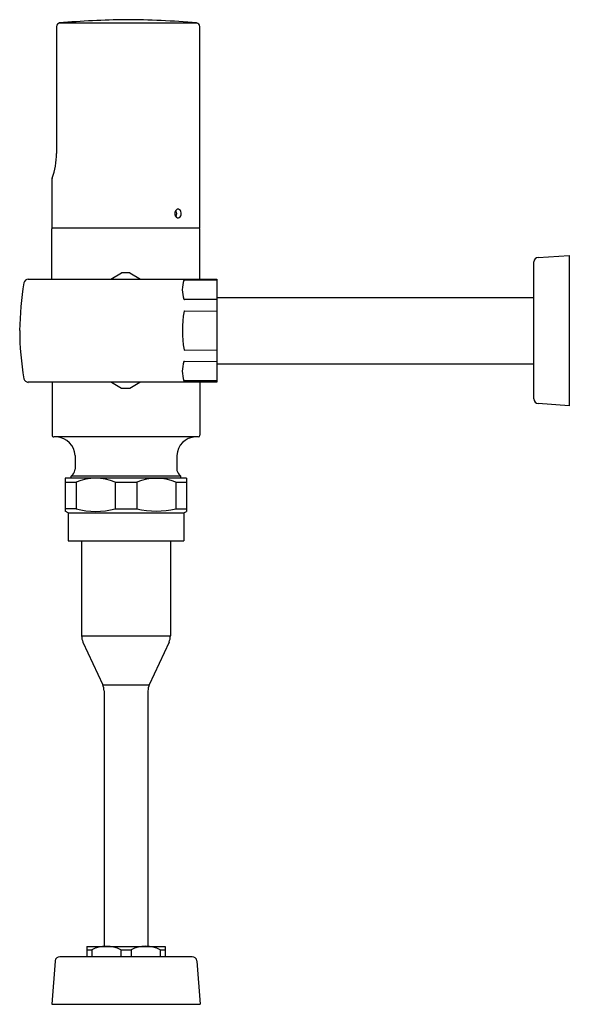
# Model space of a CAD drawing. Units: inches. Extents: x 4059 to 4068.4, y 137.8 to 154.6.
import ezdxf

# ---------------------------------------------------------------- set-up
doc = ezdxf.new("R2010")
doc.units = ezdxf.units.IN
doc.header["$LTSCALE"] = 0.64311
doc.header["$MEASUREMENT"] = 0
doc.layers.get('0').update_dxf_attribs({"color": 255, "linetype": 'CONTINUOUS'})
doc.layers.get('Defpoints').update_dxf_attribs({"linetype": 'CONTINUOUS'})
doc.styles.get("Standard").update_dxf_attribs({"font": 'txt', "width": 0.8})

msp = doc.modelspace()

# ---------------------------------------------------------------- linework, layer by layer
for p, q in [((4059.667, 154.502), (4059.667, 152.337)), ((4059.719, 154.561), (4062.054, 154.561)), ((4062.107, 151.071), (4062.107, 154.502)), ((4059.588, 151.887), (4059.588, 151.071)), ((4059.588, 151.071), (4062.107, 151.071)), ((4059.588, 150.199), (4059.588, 151.054)), ((4062.107, 150.199), (4062.107, 151.054)), ((4067.799, 148.156), (4067.799, 150.489)), ((4067.873, 150.567), (4068.403, 150.602)), ((4068.403, 150.602), (4068.403, 148.036)), ((4060.595, 150.199), (4060.776, 150.304)), ((4060.919, 150.304), (4061.101, 150.199)), ((4059.186, 150.199), (4062.398, 150.199)), ((4061.846, 150.182), (4062.398, 150.185)), ((4062.398, 150.199), (4062.398, 148.439)), ((4062.398, 149.85), (4061.846, 149.85)), ((4062.398, 149.882), (4067.799, 149.882)), ((4061.846, 149.655), (4062.398, 149.654)), ((4061.846, 148.989), (4062.398, 148.991)), ((4061.846, 148.795), (4062.398, 148.797)), ((4062.398, 148.756), (4067.799, 148.756)), ((4062.398, 148.462), (4061.846, 148.462)), ((4062.398, 148.439), (4059.186, 148.439)), ((4059.592, 148.439), (4059.592, 147.539)), ((4060.606, 148.439), (4060.776, 148.34)), ((4060.919, 148.34), (4061.089, 148.439)), ((4062.112, 148.439), (4062.112, 147.539)), ((4068.403, 148.036), (4067.873, 148.077)), ((4062.08, 147.508), (4059.623, 147.508)), ((4059.986, 147.193), (4059.986, 146.957)), ((4061.718, 147.193), (4061.718, 146.957)), ((4061.885, 146.807), (4059.818, 146.807)), ((4059.818, 146.807), (4059.818, 146.245)), ((4059.916, 146.807), (4059.916, 146.838)), ((4061.787, 146.838), (4059.916, 146.838)), ((4061.787, 146.807), (4061.787, 146.838)), ((4061.885, 146.807), (4061.885, 146.24)), ((4059.818, 146.738), (4060.003, 146.738)), ((4060.003, 146.738), (4060.003, 146.285)), ((4060.667, 146.738), (4061.036, 146.738)), ((4060.667, 146.738), (4060.667, 146.285)), ((4061.036, 146.738), (4061.036, 146.285)), ((4061.701, 146.738), (4061.885, 146.738)), ((4061.701, 146.738), (4061.701, 146.285)), ((4060.003, 146.285), (4059.818, 146.285)), ((4060.667, 146.285), (4061.036, 146.285)), ((4061.701, 146.285), (4061.885, 146.285)), ((4059.867, 146.216), (4059.818, 146.245)), ((4059.867, 146.216), (4059.867, 145.74)), ((4059.867, 146.216), (4061.836, 146.216)), ((4061.836, 146.216), (4061.885, 146.24)), ((4061.836, 146.216), (4061.836, 145.74)), ((4059.867, 145.74), (4061.836, 145.74)), ((4060.096, 145.74), (4060.096, 144.118)), ((4061.608, 145.74), (4061.608, 144.118)), ((4060.096, 144.118), (4061.608, 144.118)), ((4060.119, 144.013), (4060.455, 143.286)), ((4061.585, 144.013), (4061.249, 143.286)), ((4060.455, 143.286), (4061.249, 143.286)), ((4060.478, 143.181), (4060.478, 138.83)), ((4061.226, 143.181), (4061.226, 138.83)), ((4060.182, 138.83), (4061.521, 138.83)), ((4060.182, 138.83), (4060.182, 138.653)), ((4060.182, 138.772), (4060.268, 138.771)), ((4060.268, 138.771), (4060.268, 138.653)), ((4060.765, 138.772), (4060.766, 138.653)), ((4060.765, 138.772), (4060.938, 138.771)), ((4060.938, 138.771), (4060.938, 138.653)), ((4061.435, 138.771), (4061.521, 138.771)), ((4061.435, 138.771), (4061.435, 138.653)), ((4061.521, 138.83), (4061.521, 138.653)), ((4059.645, 138.58), (4059.59, 137.842)), ((4061.979, 138.653), (4059.724, 138.653)), ((4062.058, 138.58), (4062.113, 137.842)), ((4059.59, 137.842), (4062.113, 137.842))]:
    msp.add_line(p, q)
for centre, radius, start, end in [((4059.734, 154.496), 0.0671, 102.1406, 174.3002), ((4061.036, 139.358), 15.26, 90.708, 94.9501), ((4060.816, 140.863), 13.754, 84.8378, 89.8699), ((4062.048, 154.502), 0.0591, 359.8664, 84.6725), ((4058.408, 152.337), 1.259, 340.5318, 359.9994), ((4059.674, 151.883), 0.0866, 156.6174, 177.3496), ((4061.774, 151.314), 0.09, 135.1232, 225.8665), ((4061.641, 151.314), 0.0738, 319.8069, 40.0943), ((4061.738, 151.349), 0.0402, 47.4815, 133.6377), ((4061.706, 151.314), 0.087, 307.0992, 47.4815), ((4061.739, 151.281), 0.0412, 228.7363, 299.6455), ((4059.606, 151.055), 0.0185, 122.1844, 181.9421), ((4062.088, 151.054), 0.0196, 359.8026, 56.0708), ((4067.878, 150.489), 0.0787, 93.764, 180), ((4060.848, 149.322), 0.984, 85.8419, 94.1581), ((4064.442, 149.262), 5.402, 170.7029, 179.363), ((4059.191, 150.117), 0.0816, 93.809, 167.7672), ((4062.323, 150.017), 0.512, 161.4749, 198.6915), ((4061.847, 150.166), 0.0164, 91.7058, 122.6844), ((4061.846, 149.86), 0.0101, 219.4583, 270), ((4063.739, 149.324), 1.927, 170.2628, 189.876), ((4061.848, 149.646), 0.00939, 96.7519, 152.8438), ((4064.095, 149.341), 5.054, 180.2093, 189.5922), ((4061.847, 148.998), 0.00865, 212.1955, 264.2863), ((4062.323, 148.629), 0.512, 161.4749, 198.6915), ((4061.847, 148.778), 0.0164, 91.7058, 122.6844), ((4059.201, 148.533), 0.0954, 201.1343, 261.1745), ((4061.846, 148.472), 0.0101, 219.4583, 270), ((4060.848, 149.322), 0.984, 265.8419, 274.1581), ((4067.878, 148.156), 0.0787, 180, 266.236), ((4059.623, 147.539), 0.0315, 180, 270.0024), ((4059.649, 147.171), 0.338, 3.737, 86.263), ((4062.046, 147.18), 0.328, 92.2238, 177.7762), ((4062.08, 147.539), 0.0315, 270, 0), ((4059.867, 146.957), 0.118, 315, 0), ((4061.836, 146.957), 0.118, 180, 225), ((375014.21, -370807.401), 524608.555, 134.99999885, 135.00000422), ((4060.335, 145.964), 0.842, 66.7675, 113.2361), ((4061.368, 145.93), 0.873, 67.6398, 112.3602), ((-366892.507, -370807.401), 524608.555, 44.99999578, 45.00000115), ((4060.335, 147.515), 1.275, 254.8914, 285.1086), ((4061.368, 147.654), 1.409, 256.3605, 283.6395), ((4060.346, 144.118), 0.25, 180, 204.7924), ((4061.358, 144.118), 0.25, 335.2076, 0), ((4060.228, 143.181), 0.25, 360, 24.7924), ((4061.476, 143.181), 0.25, 155.2076, 180), ((4060.517, 138.264), 0.565, 63.927, 116.113), ((4061.186, 138.277), 0.554, 63.2983, 116.7017), ((4059.727, 138.571), 0.0826, 92.4742, 173.2562), ((4061.979, 138.575), 0.0787, 4.2841, 90.0145)]:
    msp.add_arc(centre, radius, start, end)

# ---------------------------------------------------------------- texts
at = {"layer": 'Defpoints'}
for tag, p, s in [('MODELNUMBER', (4060.848, 137.855), 'K-10UH00D20'), ('TRADENAME', (4060.848, 137.854), 'MACH'), ('PRODUCT', (4060.848, 137.852), 'FLUSHOMETER')]:
    msp.add_attdef(tag, p, s, height=0.001, dxfattribs=at)

doc.saveas('drawing.dxf')
